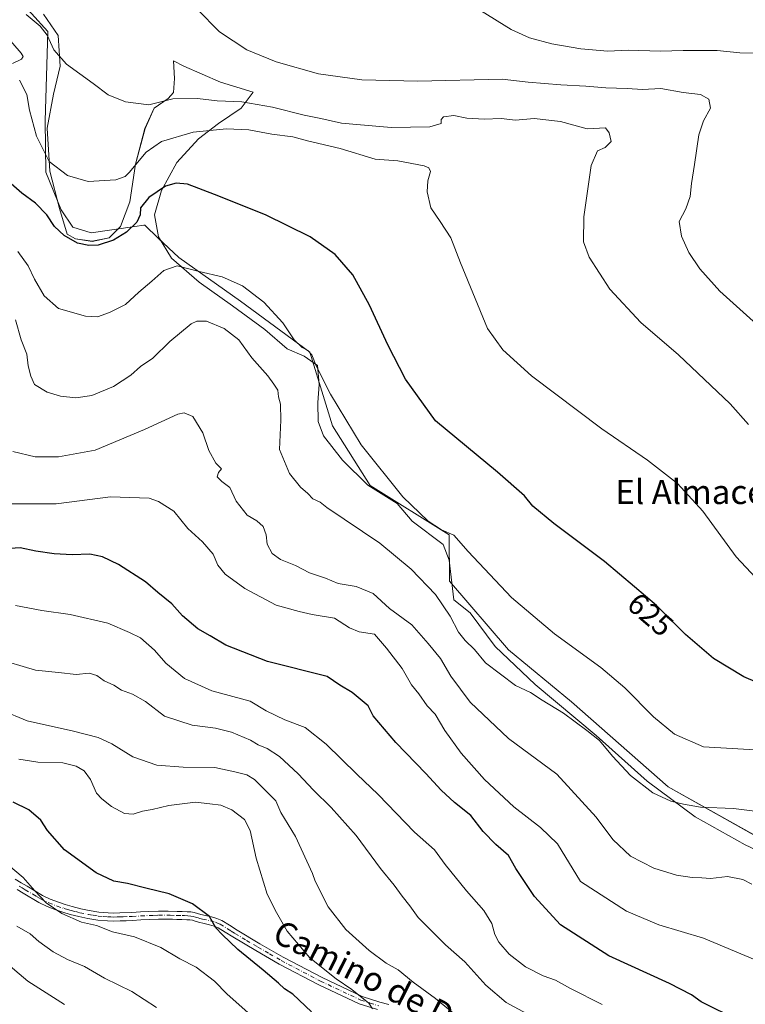
# Model space of a CAD drawing. Units: metres. Extents: x 559753 to 563188, y 4721750 to 4724093.
# Drawn here: x 559995 to 560235, y 4722867 to 4723192 of the extents above; entities that cross this region are included whole.
import ezdxf
from ezdxf.enums import TextEntityAlignment as Align

# ---------------------------------------------------------------- set-up
doc = ezdxf.new("R2010")
doc.units = ezdxf.units.M
doc.header["$MEASUREMENT"] = 0
doc.linetypes.add('DGN Style 4', pattern=[2.638475, 1.318413, -0.659207, 0.001648, -0.659207])
for name, color, linetype, lineweight in [('Arbolado forestal CxS', 92, 'Continuous', 0), ('Camino Cxs', 7, 'Continuous', 0), ('Camino eje', 30, 'DGN Style 4', 13), ('Cultivos herbáceos CxS', 92, 'Continuous', 0), ('Curva de nivel maestra', 30, 'Continuous', 30), ('Curva de nivel normal', 30, 'Continuous', 0), ('Espacio natural protegido', 121, 'Continuous', 13), ('Espacio natural protegido CxS', 121, 'Continuous', 0), ('Rótulo de curva de nivel directora', 7, 'Continuous', 0), ('Texto cartográfico', 7, 'Continuous', 0)]:
    doc.layers.add(name, color=color, linetype=linetype, lineweight=lineweight)
doc.styles.add('Style-Arial', font='txt')

# ---------------------------------------------------------------- blocks, each defined once
blk = doc.blocks.new('*U6')
at = {"layer": 'Arbolado forestal CxS', "color": 92, "linetype": 'Continuous', "lineweight": 0}
blk.add_polyline3d([(559988.1629, 4723205.7086, 614.2531), (560004.4528, 4723187.7749, 614.2191), (560003.6104, 4723158.3512, 618.4393), (560003.8198, 4723141.3351, 621.0272), (560008.8422, 4723128.9407, 622.7017), (560012.6469, 4723123.257, 623.1577), (560018.749, 4723121.3607, 623.2638), (560033.1978, 4723123.4233, 624.3121), (560036.0969, 4723123.8374, 625.0007), (560036.4122, 4723123.8827, 625.0772), (560040.9074, 4723119.6268, 627.0867), (560047.6505, 4723113.243, 629.0165), (560068.0372, 4723098.7279, 630.658), (560090.8732, 4723081.9623, 629.9377), (560098.4436, 4723057.5822, 630.7995), (560110.8666, 4723037.9465, 631.0983), (560136.9562, 4723021.6261, 629.8382), (560137.0494, 4723006.3073, 632.9844), (560156.4761, 4722983.5997, 632.5546), (560177.239, 4722966.4764, 633.3085), (560209.1507, 4722938.4315, 633.2047), (560243.6188, 4722919.095, 636.4746)], dxfattribs=at)
blk = doc.blocks.new('*U7')
at = {"layer": 'Cultivos herbáceos CxS', "color": 92, "linetype": 'Continuous', "lineweight": 0}
blk.add_polyline3d([(560243.6188, 4722919.095, 636.4746), (560209.1507, 4722938.4315, 633.2047), (560177.239, 4722966.4764, 633.3085), (560156.4761, 4722983.5997, 632.5546), (560137.0494, 4723006.3073, 632.9844), (560136.9562, 4723021.6261, 629.8382), (560110.8666, 4723037.9465, 631.0983), (560098.4436, 4723057.5822, 630.7995), (560090.8732, 4723081.9623, 629.9377), (560068.0372, 4723098.7279, 630.658), (560047.6505, 4723113.243, 629.0165), (560040.9074, 4723119.6268, 627.0867), (560036.4122, 4723123.8827, 625.0772), (560036.0969, 4723123.8374, 625.0007), (560033.1978, 4723123.4233, 624.3121), (560018.749, 4723121.3607, 623.2638), (560012.6469, 4723123.257, 623.1577), (560008.8422, 4723128.9407, 622.7017), (560003.8198, 4723141.3351, 621.0272), (560003.6104, 4723158.3512, 618.4393), (560004.4528, 4723187.7749, 614.2191), (559988.1629, 4723205.7086, 614.2531)], dxfattribs=at)
blk = doc.blocks.new('*U11')
at = {"layer": 'Espacio natural protegido CxS', "color": 121, "linetype": 'Continuous', "lineweight": 0, "flags": 128}
blk.add_lwpolyline([(560003.027, 4723193.5881), (560007.9, 4723186.5401), (560008.544, 4723176.3631), (560006.276, 4723167.1091), (560004.24, 4723155.9461), (560005.091, 4723141.6981), (560008.25, 4723129.3311), (560010.821, 4723120.9121), (560013.598, 4723119.3541), (560019.052, 4723118.5291), (560024.658, 4723119.7351), (560028.385, 4723123.3791), (560031.53, 4723131.6051), (560033.328, 4723144.0431), (560036.515, 4723155.8281), (560039.515, 4723162.5311), (560044.126, 4723165.6551), (560045.928, 4723167.6681), (560046.236, 4723172.2411), (560045.886, 4723178.1501), (560049.334, 4723176.4001), (560061.47, 4723171.0481), (560072.245, 4723167.7691), (560068.232, 4723162.4531), (560060.804, 4723157.4541), (560057.442, 4723154.8651), (560054.136, 4723152.3191), (560047.057, 4723144.5191), (560041.993, 4723135.2971), (560039.613, 4723127.3171), (560040.926, 4723120.0561), (560045.292, 4723113.0131), (560054.348, 4723105.0271), (560065.44, 4723097.2721), (560076.022, 4723089.3961), (560083.446, 4723083.0811), (560089.008, 4723080.6021), (560093.419, 4723077.5001), (560093.982, 4723071.2651), (560093.531, 4723065.2951), (560093.713, 4723059.0641), (560095.437, 4723054.3411), (560101.696, 4723046.2601), (560110.114, 4723038.0261), (560119.701, 4723031.9411), (560124.716, 4723026.1631), (560134.918, 4723018.4181), (560136.892, 4723013.3101), (560138.48, 4723000.1791), (560143.804, 4722995.8151), (560152.051, 4722984.7351), (560165.256, 4722972.2331), (560185.428, 4722955.3181), (560202.301, 4722940.2431), (560218.073, 4722928.4761), (560234.579, 4722919.2831), (560254.498, 4722909.8741)], dxfattribs=at)

msp = doc.modelspace()

# ---------------------------------------------------------------- linework, layer by layer
at = {"layer": 'Arbolado forestal CxS', "color": 92, "linetype": 'Continuous', "lineweight": 0}
msp.add_polyline3d([(559988.16, 4723205.71, 614.25), (560004.45, 4723187.77, 614.22), (560003.61, 4723158.35, 618.44), (560003.82, 4723141.34, 621.03), (560008.84, 4723128.94, 622.7), (560012.65, 4723123.26, 623.16), (560018.75, 4723121.36, 623.26), (560033.2, 4723123.42, 624.31), (560036.1, 4723123.84, 625), (560036.41, 4723123.88, 625.08), (560040.91, 4723119.63, 627.09), (560047.65, 4723113.24, 629.02), (560068.04, 4723098.73, 630.66), (560090.87, 4723081.96, 629.94), (560098.44, 4723057.58, 630.8), (560110.87, 4723037.95, 631.1), (560136.96, 4723021.63, 629.84), (560137.05, 4723006.31, 632.98), (560156.48, 4722983.6, 632.55), (560177.24, 4722966.48, 633.31), (560209.15, 4722938.43, 633.2), (560243.62, 4722919.1, 636.47)], dxfattribs=at)
at = {"layer": 'Camino Cxs', "color": 7, "linetype": 'Continuous', "lineweight": 0}
for points in [[(559993.71, 4722907.9, 684.84), (559995.67, 4722906.75, 685.9), (559997.62, 4722905.58, 686.58), (560000.15, 4722904.07, 685.49), (560002.69, 4722902.56, 684.21), (560005.24, 4722901.31, 684.81), (560007.92, 4722900.29, 685), (560010.18, 4722899.52, 684.94), (560012.46, 4722898.85, 684.53), (560015.28, 4722898.14, 685.14), (560018.13, 4722897.55, 685.5), (560021.22, 4722897.05, 684.33), (560024.3, 4722896.78, 682.59), (560026.26, 4722896.75, 681.14), (560028.21, 4722896.78, 680.34), (560032.22, 4722896.94, 681.07), (560035.02, 4722897.11, 681.25), (560037.82, 4722897.26, 681.44), (560040.98, 4722897.31, 681.39), (560044.13, 4722897.31, 680.92), (560047.09, 4722897.29, 680.09), (560048.77, 4722897.25, 679.71), (560050.45, 4722897.18, 679.37), (560051.6, 4722897.1, 679.14), (560052.74, 4722896.93, 679.06), (560053.85, 4722896.59, 679.51), (560054.96, 4722896.24, 679.92), (560058.42, 4722895.44, 680.59), (560060.2, 4722894.95, 680.31), (560061.91, 4722894.25, 680.13), (560064.42, 4722892.69, 680.19), (560066.9, 4722891.09, 680.15), (560074.46, 4722886.61, 679.02), (560082.08, 4722882.21, 677.22), (560095.03, 4722875.44, 676.11), (560108.23, 4722869.24, 674.09), (560114.04, 4722867.36, 673.72), (560116.98, 4722866.49, 673.58)], [(559993.71, 4722907.9, 684.84), (559995.67, 4722906.75, 685.9), (559997.62, 4722905.58, 686.58), (560000.15, 4722904.07, 685.49), (560002.69, 4722902.56, 684.21), (560005.24, 4722901.31, 684.81), (560007.92, 4722900.29, 685), (560010.18, 4722899.52, 684.94), (560012.46, 4722898.85, 684.53), (560015.28, 4722898.14, 685.14), (560018.13, 4722897.55, 685.5), (560021.22, 4722897.05, 684.33), (560024.3, 4722896.78, 682.59), (560026.26, 4722896.75, 681.14), (560028.21, 4722896.78, 680.34), (560032.22, 4722896.94, 681.07), (560035.02, 4722897.11, 681.25), (560037.82, 4722897.26, 681.44), (560040.98, 4722897.31, 681.39), (560044.13, 4722897.31, 680.92), (560047.09, 4722897.29, 680.09), (560048.77, 4722897.25, 679.71), (560050.45, 4722897.18, 679.37), (560051.6, 4722897.1, 679.14), (560052.74, 4722896.93, 679.06), (560053.85, 4722896.59, 679.51), (560054.96, 4722896.24, 679.92), (560058.42, 4722895.44, 680.59), (560060.2, 4722894.95, 680.31), (560061.91, 4722894.25, 680.13), (560064.42, 4722892.69, 680.19), (560066.9, 4722891.09, 680.15), (560074.46, 4722886.61, 679.02), (560082.08, 4722882.21, 677.22), (560095.03, 4722875.44, 676.11), (560108.23, 4722869.24, 674.09), (560114.04, 4722867.36, 673.72), (560116.98, 4722866.49, 673.58)], [(560113.26, 4722864.84, 673.65), (560107.25, 4722866.79, 674.45), (560093.85, 4722873.08, 675.59), (560080.81, 4722879.9, 678.8), (560073.13, 4722884.33, 679.26), (560065.51, 4722888.84, 680.58), (560063.01, 4722890.46, 680.95), (560060.7, 4722891.9, 680.5), (560059.35, 4722892.45, 680.26), (560057.78, 4722892.88, 680.31), (560056.09, 4722893.27, 680.06), (560054.16, 4722893.73, 679.62), (560053.07, 4722894.08, 679.33), (560052.16, 4722894.35, 679.23), (560051.31, 4722894.48, 679.4), (560050.3, 4722894.55, 679.61), (560048.68, 4722894.62, 679.96), (560047.05, 4722894.66, 680.37), (560045.6, 4722894.67, 680.9), (560041, 4722894.67, 682.05), (560037.91, 4722894.63, 682.13), (560035.17, 4722894.48, 682.46), (560032.36, 4722894.31, 682.88), (560030.32, 4722894.22, 682.68), (560028.28, 4722894.15, 682.47), (560026.26, 4722894.11, 683.24), (560024.17, 4722894.15, 684.63), (560020.89, 4722894.43, 686.13), (560017.65, 4722894.96, 687.01), (560014.69, 4722895.57, 686.08), (560011.77, 4722896.3, 685.37), (560009.38, 4722897.01, 685.78), (560007.03, 4722897.81, 686.15), (560004.19, 4722898.89, 686.37), (560001.43, 4722900.24, 686.34), (559996.27, 4722903.32, 686.53), (559994.32, 4722904.48, 686.19)], [(560113.26, 4722864.84, 673.65), (560107.25, 4722866.79, 674.45), (560093.85, 4722873.08, 675.59), (560080.81, 4722879.9, 678.8), (560073.13, 4722884.33, 679.26), (560065.51, 4722888.84, 680.58), (560063.01, 4722890.46, 680.95), (560060.7, 4722891.9, 680.5), (560059.35, 4722892.45, 680.26), (560057.78, 4722892.88, 680.31), (560056.09, 4722893.27, 680.06), (560054.16, 4722893.73, 679.62), (560053.07, 4722894.08, 679.33), (560052.16, 4722894.35, 679.23), (560051.31, 4722894.48, 679.4), (560050.3, 4722894.55, 679.61), (560048.68, 4722894.62, 679.96), (560047.05, 4722894.66, 680.37), (560045.6, 4722894.67, 680.9), (560041, 4722894.67, 682.05), (560037.91, 4722894.63, 682.13), (560035.17, 4722894.48, 682.46), (560032.36, 4722894.31, 682.88), (560030.32, 4722894.22, 682.68), (560028.28, 4722894.15, 682.47), (560026.26, 4722894.11, 683.24), (560024.17, 4722894.15, 684.63), (560020.89, 4722894.43, 686.13), (560017.65, 4722894.96, 687.01), (560014.69, 4722895.57, 686.08), (560011.77, 4722896.3, 685.37), (560009.38, 4722897.01, 685.78), (560007.03, 4722897.81, 686.15), (560004.19, 4722898.89, 686.37), (560001.43, 4722900.24, 686.34), (559996.27, 4722903.32, 686.53), (559994.32, 4722904.48, 686.19)]]:
    msp.add_polyline3d(points, dxfattribs=at)
at = {"layer": 'Camino eje', "color": 30, "linetype": 'DGN Style 4', "lineweight": 13}
msp.add_polyline3d([(559995, 4722905.62, 685.94), (559995.97, 4722905.03, 686.29), (559996.95, 4722904.45, 686.48), (559999.48, 4722902.94, 685.6), (560000.75, 4722902.19, 685.21), (560002.06, 4722901.4, 685.19), (560004.72, 4722900.1, 685.55), (560007.48, 4722899.05, 685.52), (560009.78, 4722898.27, 685.2), (560010.92, 4722897.93, 684.91), (560012.12, 4722897.58, 684.52), (560013.53, 4722897.22, 684.83), (560014.99, 4722896.86, 685.44), (560017.89, 4722896.26, 686.25), (560019.44, 4722896.01, 685.74), (560021.06, 4722895.74, 685.24), (560022.7, 4722895.6, 684.61), (560024.24, 4722895.47, 683.61), (560025.28, 4722895.45, 682.88), (560026.26, 4722895.43, 682.19), (560027.27, 4722895.45, 681.46), (560028.25, 4722895.47, 681.4), (560029.27, 4722895.5, 681.55), (560031.27, 4722895.58, 681.83), (560032.29, 4722895.63, 681.98), (560035.1, 4722895.8, 681.87), (560037.87, 4722895.95, 681.79), (560039.45, 4722895.97, 681.75), (560040.99, 4722895.99, 681.72), (560044.87, 4722895.99, 680.94), (560047.07, 4722895.98, 680.23), (560048.73, 4722895.94, 679.83), (560049.54, 4722895.9, 679.67), (560050.63, 4722895.85, 679.44), (560051.67, 4722895.76, 679.23), (560052.45, 4722895.64, 679.07), (560053.23, 4722895.4, 679.32), (560054.02, 4722895.16, 679.58), (560054.56, 4722894.99, 679.75), (560055.53, 4722894.76, 680.03), (560058.1, 4722894.16, 680.47), (560059.78, 4722893.7, 680.3), (560060.45, 4722893.43, 680.24), (560061.31, 4722893.08, 680.2), (560063.72, 4722891.58, 680.47), (560064.96, 4722890.78, 680.48), (560066.21, 4722889.97, 680.28), (560070.02, 4722887.71, 679.52), (560073.8, 4722885.47, 679.09), (560077.61, 4722883.27, 677.44), (560081.45, 4722881.06, 677.94), (560094.44, 4722874.26, 675.9), (560107.74, 4722868.02, 673.92), (560110.75, 4722867.04, 673.84), (560113.65, 4722866.1, 673.64)], dxfattribs=at)
at = {"layer": 'Cultivos herbáceos CxS', "color": 92, "linetype": 'Continuous', "lineweight": 0}
msp.add_polyline3d([(559988.16, 4723205.71, 614.25), (560004.45, 4723187.77, 614.22), (560003.61, 4723158.35, 618.44), (560003.82, 4723141.34, 621.03), (560008.84, 4723128.94, 622.7), (560012.65, 4723123.26, 623.16), (560018.75, 4723121.36, 623.26), (560033.2, 4723123.42, 624.31), (560036.1, 4723123.84, 625), (560036.41, 4723123.88, 625.08), (560040.91, 4723119.63, 627.09), (560047.65, 4723113.24, 629.02), (560068.04, 4723098.73, 630.66), (560090.87, 4723081.96, 629.94), (560098.44, 4723057.58, 630.8), (560110.87, 4723037.95, 631.1), (560136.96, 4723021.63, 629.84), (560137.05, 4723006.31, 632.98), (560156.48, 4722983.6, 632.55), (560177.24, 4722966.48, 633.31), (560209.15, 4722938.43, 633.2), (560243.62, 4722919.1, 636.47)], dxfattribs=at)
at = {"layer": 'Curva de nivel maestra', "color": 30, "linetype": 'Continuous', "lineweight": 30, "flags": 128}
for points, elevation in [([(560242.95, 4722970.95), (560234.22, 4722974.74), (560224.17, 4722980.84), (560214.88, 4722988.71), (560205.31, 4722998.26), (560198.14, 4723004.44), (560188.18, 4723012.79), (560171.45, 4723025.36), (560164.52, 4723031.08), (560161.74, 4723034.46), (560152.83, 4723042.29), (560132.44, 4723059.28), (560122.47, 4723072.98), (560116.64, 4723084.32), (560110.62, 4723097.47), (560105.12, 4723107.47), (560099.3, 4723114.2), (560091, 4723120.06), (560076.26, 4723127.3), (560059.48, 4723133.98), (560050.58, 4723137.36), (560046.77, 4723137.73), (560043.26, 4723136.77), (560037.81, 4723133.05), (560035, 4723129.58), (560034.87, 4723127.3), (560033.87, 4723124.86), (560030.44, 4723121.52), (560026.11, 4723118.94), (560021.06, 4723117.3), (560017.92, 4723117.1), (560014.24, 4723117.94), (560009.85, 4723120.41), (560006.64, 4723123.48), (560004.12, 4723127.23), (560000.33, 4723131.16), (559995.86, 4723134.38), (559992.36, 4723137.54)], 625), ([(560232.51, 4722861.24), (560220.09, 4722867.44), (560216.95, 4722869.78), (560209.6, 4722873.43), (560189.58, 4722882.65), (560173.64, 4722892.82), (560165.12, 4722902.18), (560158.89, 4722911.48), (560156.48, 4722915.7), (560152.3, 4722919.38), (560148.17, 4722923.62), (560144.08, 4722928.97), (560138.72, 4722933.24), (560134.22, 4722937.3), (560129.21, 4722942.78), (560119.26, 4722953.07), (560111.82, 4722961.87), (560110.19, 4722965.19), (560104.85, 4722969.55), (560100.84, 4722972.01), (560096.65, 4722974.83), (560077, 4722979.82), (560063.16, 4722985.21), (560058.05, 4722988.3), (560053.98, 4722990.57), (560048.91, 4722994.86), (560045.32, 4722998.83), (560040.73, 4723002.57), (560036.68, 4723006.1), (560027.77, 4723011.81), (560022.49, 4723014.4), (560018.29, 4723015.26), (560012.5, 4723015), (560006.49, 4723015.38), (560000.52, 4723016.24), (559995.35, 4723017.32), (559991.99, 4723017.15)], 650), ([(560091.47, 4722864.13), (560085.35, 4722870), (560082.57, 4722871.72), (560080.59, 4722873.64), (560075.53, 4722877.93), (560067.15, 4722884.66), (560061.99, 4722889.62), (560059.84, 4722891.84), (560057.83, 4722895.58), (560052.15, 4722899.82), (560044.44, 4722903.1), (560036.77, 4722904.96), (560030.74, 4722906.52), (560026.22, 4722907.31), (560020.34, 4722909.99), (560009.9, 4722917.63), (560004.36, 4722923.98), (560002.08, 4722927.46), (559998.19, 4722930.83), (559993.01, 4722933.3)], 675)]:
    msp.add_lwpolyline(points, dxfattribs=dict(at, elevation=elevation))
at = {"layer": 'Curva de nivel normal', "color": 30, "linetype": 'Continuous', "lineweight": 0, "flags": 128}
for points, elevation in [([(560053.78, 4723195.24), (560061.09, 4723187.72), (560070.17, 4723181.81), (560079.77, 4723177.78), (560093.77, 4723173.82), (560108.05, 4723171.88), (560126.56, 4723171.38), (560154.44, 4723172.1), (560162.94, 4723171.05), (560173.77, 4723170.18), (560182.06, 4723169.81), (560188.57, 4723169.2), (560195.62, 4723168.96), (560200.76, 4723168.63), (560206.78, 4723168.97), (560214.13, 4723167.68), (560219.88, 4723167.05), (560222.6, 4723165.44), (560223.17, 4723162.46), (560220.86, 4723158.33), (560219.34, 4723153.64), (560217.94, 4723143.95), (560216.87, 4723137.67), (560216.48, 4723133.32), (560215.05, 4723129.29), (560212.84, 4723125.13), (560213.64, 4723120.22), (560216.01, 4723114.85), (560219.61, 4723109.45), (560226.25, 4723102.09), (560237.3, 4723092.14)], 610), ([(560241.12, 4723180.68), (560232.85, 4723180.78), (560225.4, 4723181.51), (560214.15, 4723181.55), (560206.63, 4723181.3), (560196.05, 4723181.64), (560189.32, 4723181.37), (560180.41, 4723182.07), (560170.85, 4723183.71), (560163.48, 4723185.73), (560157.42, 4723188.49), (560147.3, 4723194.7)], 605), ([(559997.27, 4723193.45), (560001.94, 4723189.52), (560004.21, 4723186.63), (560006.47, 4723181.71), (560010.55, 4723177.06), (560019.44, 4723170.62), (560024.4, 4723166.92), (560030.04, 4723164.55), (560037.76, 4723163.61), (560045.68, 4723165.62), (560053.85, 4723165.71), (560060.36, 4723164.96), (560068.42, 4723164.6), (560078.6, 4723162.86), (560089.09, 4723160.22), (560094.52, 4723159.11), (560101.34, 4723157.52), (560117.77, 4723156.12), (560130.57, 4723156.36), (560134.28, 4723157.4), (560134.27, 4723158.77), (560135.05, 4723159.59), (560138.44, 4723160.06), (560142.77, 4723159.2), (560148.44, 4723158.82), (560154.11, 4723159.08), (560158.77, 4723158.58), (560165.02, 4723159.05), (560173.61, 4723158.14), (560182.44, 4723155.72), (560188.48, 4723155.96), (560189.76, 4723154.31), (560190.36, 4723151.51), (560188.4, 4723149.49), (560185.85, 4723148.42), (560183.8, 4723143.54), (560181.35, 4723126.59), (560181.22, 4723118.41), (560183.16, 4723113.34), (560189.92, 4723102.76), (560200.22, 4723091.72), (560212.56, 4723081.06), (560229.7, 4723064.93), (560235.75, 4723058.07)], 615), ([(559992.74, 4723177.21), (559995.74, 4723178.68), (559996.26, 4723179.61), (559995.66, 4723180.68), (559990.8, 4723186.32)], 620), ([(560241.32, 4723004.04), (560231.67, 4723014.34), (560220.67, 4723029.43), (560212.31, 4723038.62), (560202.34, 4723046.27), (560187.25, 4723056.64), (560164.1, 4723074.11), (560154.67, 4723082.66), (560149.57, 4723089.72), (560140.63, 4723111.48), (560137.41, 4723119.67), (560133.95, 4723125.1), (560130.88, 4723129.62), (560129.68, 4723134.82), (560129.82, 4723138.49), (560130.71, 4723141.54), (560130.15, 4723142.85), (560128.69, 4723143.45), (560119.97, 4723145.13), (560112.52, 4723145.7), (560100.89, 4723149.18), (560090.12, 4723151.74), (560085.3, 4723152.99), (560078.4, 4723153.9), (560070.77, 4723155.33), (560063.44, 4723155.68), (560052.44, 4723154.56), (560041.97, 4723151.5), (560036.88, 4723148.02), (560031.3, 4723141.21), (560029.97, 4723139.89), (560026.83, 4723138.8), (560017.79, 4723138.24), (560010.98, 4723140.3), (560004.89, 4723144.94), (560000.69, 4723153.3), (559998.38, 4723161.88), (559997.5, 4723167.02), (559995.12, 4723171.71)], 620), ([(559994.53, 4723115.16), (559997.98, 4723110.46), (559999.99, 4723106), (560003.19, 4723100.51), (560007.93, 4723096.35), (560016.83, 4723093.84), (560020.79, 4723093.62), (560024.77, 4723094.98), (560030.11, 4723097.68), (560034.52, 4723101.7), (560038.82, 4723105.39), (560042.72, 4723108.94), (560047.1, 4723110.39), (560054.38, 4723108.56), (560061.94, 4723106.8), (560068.64, 4723103.89), (560075.77, 4723098.47), (560082.01, 4723091.61), (560085.8, 4723085.97), (560088.35, 4723083.51), (560090.31, 4723082.53), (560091.61, 4723081.03), (560093.03, 4723077.38), (560097.69, 4723068.05), (560107.84, 4723051.35), (560121.64, 4723034.15), (560129.94, 4723026.11), (560134.43, 4723023.27), (560138.42, 4723021.54), (560143.21, 4723016.16), (560157.53, 4723000.98), (560171.72, 4722988.89), (560186.99, 4722977.82), (560194.94, 4722971.1), (560204.34, 4722961.51), (560211.25, 4722955.75), (560220.83, 4722951.66), (560239.78, 4722950.57)], 630), ([(560242.19, 4722929.8), (560230.78, 4722931.28), (560219.87, 4722931.7), (560214.24, 4722932.74), (560210.06, 4722933.64), (560204.12, 4722936.44), (560196.78, 4722942.15), (560190.78, 4722948.53), (560186.58, 4722953.72), (560182.33, 4722957.01), (560174.62, 4722962.7), (560167.59, 4722966.99), (560163.81, 4722969.55), (560158.78, 4722971.86), (560148.89, 4722979.39), (560145.3, 4722983.8), (560142.17, 4722986.68), (560139.98, 4722989.49), (560137.25, 4722994.75), (560132.39, 4723001.9), (560124.39, 4723010.33), (560114, 4723018.84), (560096.48, 4723030.61), (560094.32, 4723032.37), (560091.95, 4723033.51), (560090.25, 4723035.22), (560087.84, 4723037.34), (560084.23, 4723041.84), (560080.9, 4723049.82), (560081.35, 4723059.46), (560081.28, 4723064.8), (560080.56, 4723067.24), (560080.32, 4723069.42), (560079.08, 4723071.32), (560077.11, 4723074.08), (560071.81, 4723080.04), (560067.53, 4723086.05), (560062.67, 4723089.76), (560056.86, 4723092.16), (560053.58, 4723092.13), (560051.73, 4723091.26), (560044.7, 4723085.47), (560039.1, 4723079.96), (560035.01, 4723077.16), (560031.81, 4723074.33), (560026.11, 4723070.55), (560018.99, 4723067.65), (560013.65, 4723066.81), (560008.66, 4723067.36), (560004.22, 4723068.75), (560000, 4723071.24), (559998.82, 4723074), (559997.98, 4723077.38), (559997.55, 4723081.29), (559995.62, 4723085.96), (559993.8, 4723092.62)], 635), ([(560236.77, 4722906.26), (560233.89, 4722907.81), (560228.78, 4722908.78), (560223.12, 4722908.17), (560220.29, 4722908.42), (560217.14, 4722908.47), (560211.97, 4722909.24), (560204.48, 4722911.59), (560196.77, 4722915.57), (560190.94, 4722920.99), (560185.45, 4722928.42), (560172.44, 4722942.62), (560156.45, 4722954.35), (560143.87, 4722966.39), (560137.46, 4722974.92), (560134.01, 4722980.82), (560129.95, 4722985.73), (560124.62, 4722991.86), (560117.18, 4722997.35), (560111.81, 4723002.25), (560106.24, 4723004.59), (560100.27, 4723005.56), (560096.05, 4723007.28), (560090.79, 4723009.06), (560086.14, 4723011.53), (560081.24, 4723013.48), (560078.44, 4723015.49), (560076.82, 4723018.54), (560076.56, 4723021.62), (560075.56, 4723024.4), (560073.43, 4723026.27), (560070.28, 4723028.12), (560066.58, 4723032.75), (560064.53, 4723037.2), (560061.82, 4723039.28), (560060.3, 4723040.79), (560060.72, 4723042.18), (560061.79, 4723043.45), (560059.9, 4723045.24), (560057.6, 4723049.51), (560055.59, 4723055.34), (560052.35, 4723060.71), (560049.46, 4723061.86), (560047.38, 4723061.44), (560036.32, 4723056.36), (560020.07, 4723049.58), (560007.91, 4723047.42), (560000.22, 4723047.39), (559992.93, 4723049.14)], 640), ([(560237.97, 4722881.28), (560220.83, 4722888.49), (560206.12, 4722892.8), (560195.45, 4722897.38), (560180.27, 4722907.11), (560172.65, 4722919.62), (560167.04, 4722925.01), (560158.28, 4722931.8), (560148.59, 4722940.84), (560140.82, 4722949.52), (560135.46, 4722956.99), (560132.32, 4722962.4), (560129.7, 4722965.21), (560126.94, 4722969.11), (560124.51, 4722972.07), (560121.44, 4722977.5), (560116.28, 4722984.18), (560112.27, 4722988.79), (560107.18, 4722989.6), (560104.01, 4722990.91), (560099.05, 4722994.06), (560091.68, 4722995.32), (560087.44, 4722996.31), (560079.77, 4722998.4), (560069.41, 4723003.89), (560062.99, 4723008.65), (560060.6, 4723011.58), (560059.06, 4723015.28), (560055.44, 4723019.28), (560050.69, 4723023.66), (560046.02, 4723029.39), (560041.02, 4723032.64), (560037.84, 4723033.73), (560025.11, 4723034.17), (560007.18, 4723031.87), (559992.34, 4723031.83)], 645), ([(560187.39, 4722866.56), (560176.95, 4722871.79), (560172.02, 4722874.58), (560167.94, 4722875.98), (560162.06, 4722878.94), (560156.74, 4722883.19), (560153.28, 4722887.18), (560151.98, 4722889.68), (560151, 4722893.28), (560148.36, 4722897.61), (560142.61, 4722904.05), (560135.59, 4722912.74), (560132.08, 4722917.58), (560125.43, 4722923.49), (560113.46, 4722935.86), (560106.39, 4722942.57), (560096.32, 4722952.49), (560089.37, 4722958.06), (560082.65, 4722960.57), (560076.47, 4722963.5), (560071.22, 4722966.74), (560058.53, 4722970.14), (560049.54, 4722974.14), (560043.38, 4722979.26), (560039.65, 4722983.51), (560035, 4722987.57), (560031.37, 4722989.39), (560024.24, 4722992.41), (560011.82, 4722995.33), (560002.47, 4722996.64), (559993.78, 4722998.29)], 655), ([(559986.92, 4722980.88), (560000.34, 4722976.99), (560007.92, 4722976.21), (560013.83, 4722975.5), (560018.08, 4722975.9), (560020.58, 4722975.18), (560023.04, 4722973.42), (560026.17, 4722971.93), (560028.77, 4722970.36), (560032.41, 4722969.03), (560036.64, 4722966.57), (560042.98, 4722961.7), (560052.08, 4722958.74), (560059.77, 4722957.76), (560065.11, 4722956.42), (560071.28, 4722953.83), (560073.85, 4722952.32), (560076.84, 4722951.12), (560080.9, 4722948.47), (560087.08, 4722942.71), (560092.09, 4722937.31), (560097.98, 4722931.58), (560106.21, 4722922.38), (560114.28, 4722911.46), (560118.77, 4722905.94), (560121.36, 4722902.28), (560123.89, 4722899.07), (560126.66, 4722895.25), (560135.66, 4722886.25), (560142.06, 4722880.58), (560148.97, 4722872.89), (560155.7, 4722867.21), (560166.49, 4722861.33)], 660), ([(560144.08, 4722858.92), (560132.39, 4722868.56), (560125.07, 4722873.91), (560120.03, 4722877.95), (560116.07, 4722880.24), (560110.45, 4722884.37), (560102.83, 4722891.29), (560097.01, 4722898.75), (560092.64, 4722907.27), (560091.84, 4722909.8), (560086.21, 4722922.05), (560081.38, 4722929.94), (560079.65, 4722933.81), (560072.61, 4722940.81), (560070.09, 4722942.36), (560066.15, 4722943.34), (560059.61, 4722944.82), (560049.14, 4722944.89), (560040.41, 4722945.57), (560032.5, 4722948.27), (560025.57, 4722952.57), (560021.01, 4722954.71), (560012.96, 4722956.82), (559997.66, 4722960.23), (559980.56, 4722967.28)], 665), ([(560111.61, 4722865.07), (560110.37, 4722867.04), (560104.82, 4722871.49), (560099.56, 4722875.05), (560090.97, 4722881.98), (560083.47, 4722890.71), (560079.97, 4722896.96), (560076.89, 4722903), (560073.19, 4722914.81), (560071.17, 4722924), (560069.32, 4722927.61), (560065.21, 4722930.82), (560061.59, 4722932.35), (560057.92, 4722932.84), (560053.17, 4722933.34), (560044.42, 4722932.25), (560038.83, 4722930.97), (560035.7, 4722930.42), (560032.64, 4722929.38), (560029.74, 4722929.56), (560025.42, 4722931.93), (560022.29, 4722934.46), (560020.49, 4722936.33), (560018.56, 4722940.84), (560016.38, 4722943.72), (560013.75, 4722945.26), (560009.35, 4722946.3), (560001.13, 4722946.51), (559994.91, 4722947.59)], 670), ([(560071.46, 4722863.04), (560063.67, 4722870), (560059.48, 4722874.2), (560053.35, 4722878.91), (560048.06, 4722881.58), (560041.77, 4722885.35), (560033.05, 4722888.91), (560025.75, 4722890.59), (560020.51, 4722892.68), (560015.54, 4722893.72), (560009.08, 4722896.58), (560003.89, 4722900.06), (560000.15, 4722904.08), (559996.33, 4722908.51), (559987.13, 4722916.06)], 680), ([(560040.29, 4722865.51), (560032.15, 4722870.88), (560023.12, 4722875.27), (560016.56, 4722879.07), (560010.88, 4722881.44), (560006.18, 4722883.9), (560001.46, 4722887.35), (559998.64, 4722889.93), (559994.23, 4722892.46)], 685), ([(560009.98, 4722866.49), (559997.82, 4722874.3), (559981.9, 4722887.72)], 690)]:
    msp.add_lwpolyline(points, dxfattribs=dict(at, elevation=elevation))
at = {"layer": 'Espacio natural protegido', "color": 121, "linetype": 'Continuous', "lineweight": 13, "flags": 128}
msp.add_lwpolyline([(560003.03, 4723193.59), (560007.9, 4723186.54), (560008.54, 4723176.36), (560006.28, 4723167.11), (560004.24, 4723155.95), (560005.09, 4723141.7), (560008.25, 4723129.33), (560010.82, 4723120.91), (560013.6, 4723119.35), (560019.05, 4723118.53), (560024.66, 4723119.74), (560028.38, 4723123.38), (560031.53, 4723131.61), (560033.33, 4723144.04), (560036.51, 4723155.83), (560039.51, 4723162.53), (560044.13, 4723165.66), (560045.93, 4723167.67), (560046.24, 4723172.24), (560045.89, 4723178.15), (560049.33, 4723176.4), (560061.47, 4723171.05), (560072.24, 4723167.77), (560068.23, 4723162.45), (560060.8, 4723157.45), (560057.44, 4723154.87), (560054.14, 4723152.32), (560047.06, 4723144.52), (560041.99, 4723135.3), (560039.61, 4723127.32), (560040.93, 4723120.06), (560045.29, 4723113.01), (560054.35, 4723105.03), (560065.44, 4723097.27), (560076.02, 4723089.4), (560083.45, 4723083.08), (560089.01, 4723080.6), (560093.42, 4723077.5), (560093.98, 4723071.27), (560093.53, 4723065.3), (560093.71, 4723059.06), (560095.44, 4723054.34), (560101.7, 4723046.26), (560110.11, 4723038.03), (560119.7, 4723031.94), (560124.72, 4723026.16), (560134.92, 4723018.42), (560136.89, 4723013.31), (560138.48, 4723000.18), (560143.8, 4722995.82), (560152.05, 4722984.74), (560165.26, 4722972.23), (560185.43, 4722955.32), (560202.3, 4722940.24), (560218.07, 4722928.48), (560234.58, 4722919.28), (560254.5, 4722909.87)], dxfattribs=at)

# ---------------------------------------------------------------- block references
at = {"layer": 'Arbolado forestal CxS', "color": 92, "linetype": 'Continuous', "lineweight": 0}
msp.add_blockref('*U6', (0, 0), dxfattribs=at)
at = {"layer": 'Cultivos herbáceos CxS', "color": 92, "linetype": 'Continuous', "lineweight": 0}
msp.add_blockref('*U7', (0, 0), dxfattribs=at)
at = {"layer": 'Espacio natural protegido CxS', "color": 121, "linetype": 'Continuous', "lineweight": 0}
msp.add_blockref('*U11', (0, 0), dxfattribs=at)

# ---------------------------------------------------------------- texts
at = {"layer": 'Rótulo de curva de nivel directora', "color": 7, "linetype": 'Continuous', "lineweight": 0, "style": 'Style-Arial'}
msp.add_text('625', height=7, rotation=319.2412, dxfattribs=at).set_placement((560203.35, 4722995.3), align=Align.MIDDLE_CENTER)
at = {"layer": 'Texto cartográfico', "color": 7, "linetype": 'Continuous', "lineweight": 0, "style": 'Style-Arial'}
msp.add_text('El Almacén', height=8, dxfattribs=at).set_placement((560219.9, 4723035.78), align=Align.MIDDLE_CENTER)
msp.add_text('Camino de Debajo de la Peña', height=8, rotation=333.23, dxfattribs=at).set_placement((560146.08, 4722857.84), align=Align.MIDDLE_CENTER)

doc.saveas('drawing.dxf')
